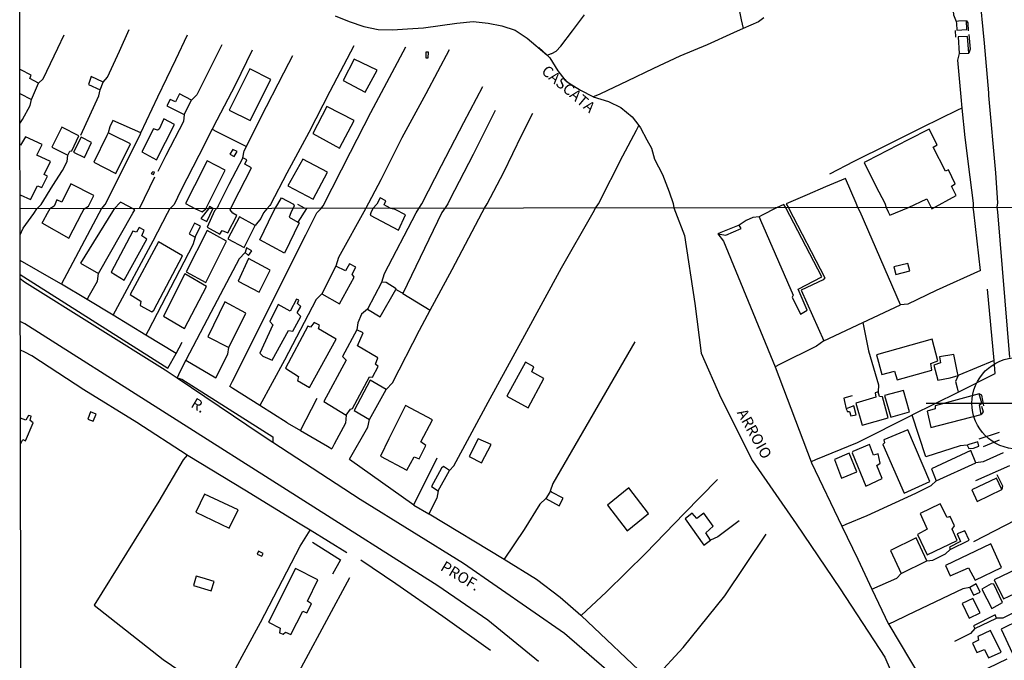
# Model space of a CAD drawing. Units: millimetres. Extents: x 180716 to 183131, y 1668736 to 1671511.
# Drawn here: x 180717 to 180943, y 1670849 to 1670996 of the extents above; entities that cross this region are included whole.
import ezdxf
from ezdxf.enums import TextEntityAlignment as Align

# ---------------------------------------------------------------- set-up
doc = ezdxf.new("R2010")
doc.units = ezdxf.units.MM
doc.header["$MEASUREMENT"] = 0
doc.header["$PDMODE"] = 34
doc.header["$PDSIZE"] = 21
for name, color, linetype in [('Pontos', 1, 'Continuous'), ('V-EDIFICACAO', 2, 'Continuous'), ('V-LOTE', 10, 'Continuous'), ('V-NOME_DOS_LOGRADOUROS', 7, 'Continuous'), ('V-QUADRA', 41, 'Continuous'), ('V-TALVEGUE', 7, 'Continuous'), ('V-TESTADA', 250, 'Continuous'), ('X-LIMITE_1000', 7, 'Continuous'), ('X-LIMITE_5000', 7, 'Continuous')]:
    doc.layers.add(name, color=color, linetype=linetype)

msp = doc.modelspace()

# ---------------------------------------------------------------- linework, layer by layer
at = {"layer": 'Pontos'}
for p in [(180949.52, 1671013.72), (180946.53, 1670908.36)]:
    msp.add_point(p, dxfattribs=at)
at = {"layer": 'V-EDIFICACAO'}
for points in [[(180932.43, 1670996.07), (180932.47, 1670995.57), (180932.6, 1670994.03), (180934.89, 1670994.2), (180934.77, 1670996.24), (180932.92, 1670996.11), (180932.43, 1670996.07)], [(180932.85, 1670992.5), (180933.11, 1670988.68), (180935.36, 1670988.76), (180935.02, 1670992.63), (180932.85, 1670992.5)], [(180794.13, 1670987.4), (180791.62, 1670982.47), (180796.68, 1670979.83), (180799.44, 1670984.85), (180794.13, 1670987.4)], [(180810.58, 1670988.97), (180810.58, 1670987.74), (180811.13, 1670987.74), (180811.18, 1670988.97), (180810.58, 1670988.97)], [(180765.43, 1670975.71), (180770.24, 1670973.33), (180774.95, 1670982.72), (180770.15, 1670985.19), (180765.43, 1670975.71)], [(180733.72, 1670983.4), (180733.08, 1670981.58), (180735.76, 1670980.34), (180736.48, 1670982.13), (180733.72, 1670983.4)], [(180754, 1670979.41), (180753.06, 1670977.62), (180751.83, 1670978.17), (180751.1, 1670976.69), (180755.06, 1670974.69), (180756.76, 1670978), (180754, 1670979.41)], [(180787.88, 1670976.56), (180784.61, 1670970.31), (180790.73, 1670966.99), (180794.09, 1670973.33), (180787.88, 1670976.56)], [(180748.94, 1670971.07), (180748.04, 1670971.37), (180745.37, 1670966.1), (180748.72, 1670964.31), (180752.85, 1670972.43), (180750.42, 1670973.67), (180749.32, 1670971.33), (180748.94, 1670971.07)], [(180726.96, 1670971.75), (180724.66, 1670967.21), (180728.36, 1670965.38), (180728.78, 1670966.27), (180729.25, 1670966.31), (180730.91, 1670969.8), (180726.96, 1670971.75)], [(180926.86, 1670953.06), (180932.41, 1670956.1), (180931.32, 1670958.24), (180932.16, 1670958.8), (180930.66, 1670961.97), (180929.94, 1670961.67), (180927.13, 1670967.2), (180928.02, 1670967.76), (180926.18, 1670971.29), (180921.42, 1670968.85), (180916.66, 1670966.41), (180911.9, 1670963.97), (180911.26, 1670963.67), (180913.99, 1670958.25), (180916.01, 1670954.32), (180916.32, 1670953.32), (180916.8, 1670952.32), (180917.14, 1670951.6), (180921.43, 1670953.32), (180925.65, 1670955.3), (180926.86, 1670953.06)], [(180731.42, 1670969.5), (180729.68, 1670966.02), (180732.14, 1670964.78), (180733.8, 1670968.23), (180731.42, 1670969.5)], [(180737.63, 1670970.48), (180737.33, 1670969.88), (180734.31, 1670963.76), (180739.37, 1670961.17), (180742.73, 1670967.93), (180738.5, 1670970.05), (180737.63, 1670970.48)], [(180717.37, 1670967.73), (180717.48, 1670967.66)], [(180765.56, 1670965.55), (180766.58, 1670965.04), (180767.22, 1670966.19), (180766.28, 1670966.65), (180765.56, 1670965.55)], [(180762.04, 1670952.54), (180760.35, 1670948.82), (180763.23, 1670947.18), (180763.8, 1670948.08), (180765.12, 1670947.5), (180767.16, 1670951.53), (180766.24, 1670952.06), (180765.61, 1670952.78), (180766.26, 1670954.06), (180770.56, 1670962.48), (180769, 1670963.29), (180769.47, 1670964.26), (180768.53, 1670964.71), (180765.36, 1670958.59), (180762.92, 1670953.71), (180762.72, 1670953.31)], [(180782.31, 1670964.44), (180778.87, 1670958.28), (180784.73, 1670955.22), (180788.01, 1670961.42), (180782.31, 1670964.44)], [(180758.2, 1670952.82), (180759.17, 1670952.31), (180760.04, 1670953.05), (180763.52, 1670959.92), (180764.52, 1670961.93), (180760.38, 1670964.04), (180757.43, 1670958.29), (180755.4, 1670954.27), (180757.71, 1670953.05)], [(180747.87, 1670961.55), (180747.49, 1670961.17), (180748.04, 1670960.91), (180748.26, 1670961.42), (180747.87, 1670961.55)], [(180910.99, 1670926.91), (180919.63, 1670930.97), (180910.39, 1670952.31), (180909.86, 1670953.31), (180909.43, 1670954.31), (180906.97, 1670960.01), (180902.38, 1670958.07), (180898.15, 1670956.21), (180893.36, 1670954.19), (180893.9, 1670953.28), (180902.21, 1670937.18), (180901.85, 1670936.7), (180896.83, 1670934.33), (180902.01, 1670922.69)], [(180732.07, 1670953.01), (180733.07, 1670953.67), (180734.3, 1670956.12), (180729.07, 1670958.73), (180726.96, 1670954.54), (180725.85, 1670955.07), (180725.19, 1670953.62), (180724.19, 1670952.99), (180723.63, 1670951.99), (180722.58, 1670950.12), (180722.38, 1670949.8), (180728.58, 1670946.26), (180731.55, 1670952.01)], [(180781.17, 1670950), (180781.46, 1670949.84), (180778.13, 1670942.87), (180772.47, 1670945.87), (180775.41, 1670952.08), (180775.98, 1670953.08), (180776.62, 1670954.08), (180777.41, 1670955.59), (180780.2, 1670954.09), (180780.31, 1670953.73), (180779.6, 1670952.09), (180779.19, 1670951.12)], [(180802.52, 1670953.13), (180801.52, 1670953.65), (180801.01, 1670953.92), (180801.43, 1670954.84), (180800.07, 1670955.53), (180799.36, 1670954.12), (180798.42, 1670953.12), (180797.99, 1670952.12), (180797.77, 1670951.6), (180804.29, 1670948.11), (180805.95, 1670951.66), (180803.52, 1670952.84)], [(180738.62, 1670952.41), (180731.28, 1670940.53), (180735.41, 1670938.17), (180743.31, 1670952.02), (180743.76, 1670952.81), (180742.37, 1670953.56), (180740.47, 1670954.58), (180739.02, 1670953.02)], [(180761.67, 1670953.14), (180760.93, 1670953.54), (180760.68, 1670953.05), (180758.88, 1670950.77), (180760.29, 1670950.09), (180761.63, 1670953.06)], [(180893.28, 1670953.28), (180892.83, 1670954), (180891.16, 1670953.28), (180887.71, 1670951.48), (180887.14, 1670951.18), (180887.47, 1670950.42), (180894.95, 1670933.21), (180894.72, 1670932.76), (180896.64, 1670928.83), (180898.18, 1670929.76), (180896.1, 1670934.55), (180901.54, 1670937.37)], [(180765.12, 1670946.16), (180768.83, 1670944.15), (180771.35, 1670949.23), (180767.77, 1670951.21), (180765.12, 1670946.16)], [(180738.29, 1670938.45), (180741.32, 1670936.66), (180746.5, 1670946.07), (180745.35, 1670946.83), (180745.86, 1670948.11), (180744.71, 1670948.75), (180744.11, 1670947.63), (180743.31, 1670947.89), (180738.29, 1670938.45)], [(180756.23, 1670947.28), (180757.6, 1670946.55), (180758.82, 1670949.04), (180757.44, 1670949.74), (180756.23, 1670947.28)], [(180877.68, 1670947.31), (180879.52, 1670947), (180883.05, 1670948.53), (180882.57, 1670949.26), (180878.33, 1670947.57), (180877.68, 1670947.31)], [(180755.55, 1670938.58), (180760.06, 1670936.12), (180764.83, 1670945.62), (180760.32, 1670948.08), (180755.55, 1670938.58)], [(180742.7, 1670933.34), (180745.13, 1670931.84), (180744.94, 1670930.81), (180747.66, 1670929.34), (180748.14, 1670929.72), (180754.72, 1670942.23), (180749.19, 1670945.43), (180742.7, 1670933.34)], [(180769.43, 1670944.05), (180769.05, 1670942.96), (180769.88, 1670942.32), (180770.58, 1670943.41), (180769.43, 1670944.05)], [(180769.88, 1670941.62), (180767.45, 1670936.41), (180772.34, 1670933.85), (180774.84, 1670938.93), (180769.88, 1670941.62)], [(180789.93, 1670939.83), (180789.92, 1670939.82), (180786.7, 1670933.47), (180790.79, 1670931.23), (180794.15, 1670937.3), (180793.67, 1670938.01), (180794.47, 1670939.64), (180793.06, 1670940.41), (180792.11, 1670938.81), (180789.95, 1670939.82), (180789.93, 1670939.83)], [(180918.1, 1670939.67), (180918.55, 1670937.97), (180921.75, 1670938.77), (180921.33, 1670940.47), (180918.1, 1670939.67)], [(180755.23, 1670938.07), (180750.31, 1670928.41), (180755.14, 1670925.57), (180760.22, 1670935.16), (180755.23, 1670938.07)], [(180803.69, 1670934.52), (180803.78, 1670934.68), (180801.46, 1670936.14), (180800.48, 1670936.22), (180800.44, 1670936.14), (180797.19, 1670930.01), (180800.13, 1670928.25)], [(180764.44, 1670931.68), (180760.51, 1670923.62), (180765.34, 1670921.15), (180769.24, 1670929.08), (180764.44, 1670931.68)], [(180775.41, 1670926.37), (180772.44, 1670919.91), (180773.17, 1670919.2), (180775.28, 1670918.24), (180779.06, 1670925.09), (180780.02, 1670924.93), (180781.84, 1670928.32), (180781.04, 1670929.15), (180781.87, 1670930.62), (180781.1, 1670931.26), (180781.39, 1670932.03), (180780.91, 1670932.25), (180779.41, 1670929.56), (180776.66, 1670931.04), (180774.77, 1670927.17), (180775.41, 1670926.37)], [(180785.97, 1670925.5), (180786.16, 1670926.27), (180784.94, 1670926.94), (180784.11, 1670925.82), (180783.5, 1670926.11), (180778.32, 1670916.45), (180781.33, 1670914.5), (180781.07, 1670913.61), (180783.86, 1670912.01), (180789.99, 1670923.07), (180785.97, 1670925.5)], [(180791.47, 1670919.14), (180792.27, 1670918.28), (180787.15, 1670908.75), (180792.3, 1670905.64), (180793.26, 1670906.99), (180793.74, 1670907.15), (180797.67, 1670914.44), (180798.34, 1670914.37), (180799.65, 1670916.81), (180799.01, 1670917.38), (180799.59, 1670918.79), (180794.86, 1670921.54), (180796.17, 1670924.54), (180794.76, 1670925.25), (180791.47, 1670919.14)], [(180914.13, 1670919.52), (180915.32, 1670915.01), (180918.23, 1670915.72), (180918.9, 1670913.74), (180926.83, 1670915.97), (180926.61, 1670917.48), (180928.21, 1670918.08), (180926.93, 1670923.07), (180914.13, 1670919.52)], [(180932.86, 1670914.75), (180932.73, 1670915.37), (180931.88, 1670919.59), (180928.62, 1670919.01), (180928.81, 1670917.67), (180927.28, 1670917.13), (180928.17, 1670913.64), (180931.06, 1670914.18)], [(180829.2, 1670910.03), (180834.06, 1670907.34), (180837.71, 1670914.06), (180834.96, 1670915.56), (180835.4, 1670916.71), (180833.45, 1670917.8), (180829.2, 1670910.03)], [(180797.83, 1670913.67), (180794.12, 1670906.7), (180797.64, 1670904.62), (180801.51, 1670911.5), (180797.83, 1670913.67)], [(180909.37, 1670908.39), (180910.81, 1670903.34), (180916.79, 1670905.04), (180915.48, 1670909.87), (180914.84, 1670909.9), (180914.49, 1670910.99), (180913.78, 1670910.76), (180913.94, 1670909.8), (180909.37, 1670908.39)], [(180915.99, 1670910.15), (180917.4, 1670905.2), (180921.68, 1670906.44), (180920.31, 1670911.27), (180915.99, 1670910.15)], [(180927.57, 1670907.76), (180927.63, 1670907.12), (180925.77, 1670906.54), (180926.61, 1670902.8), (180938.15, 1670905.77), (180937.8, 1670907.98), (180938.28, 1670908.39), (180937.73, 1670910.51), (180927.57, 1670907.76)], [(180802.27, 1670900.5), (180802.11, 1670900.21), (180800.2, 1670896.24), (180806.24, 1670893.01), (180807.9, 1670896.05), (180809.02, 1670895.6), (180810.62, 1670898.64), (180809.44, 1670899.54), (180812.09, 1670904.56), (180805.89, 1670907.85), (180802.27, 1670900.5)], [(180907.13, 1670907.12), (180907.28, 1670906.75), (180907.39, 1670906.48), (180907.93, 1670906.48), (180908.25, 1670905.48), (180909.47, 1670905.71), (180908.92, 1670907.76), (180907.94, 1670907.41), (180907.13, 1670907.12)], [(180733.55, 1670906.38), (180732.95, 1670904.75), (180734.19, 1670904.27), (180734.83, 1670905.87), (180733.55, 1670906.38)], [(180915.83, 1670899.95), (180915.96, 1670899.25), (180915.57, 1670898.87), (180920.5, 1670887.74), (180926.35, 1670890.39), (180921.33, 1670902.26), (180915.83, 1670899.95)], [(180822.64, 1670900.18), (180820.53, 1670896.18), (180823.38, 1670894.71), (180825.59, 1670898.87), (180822.64, 1670900.18)], [(180908.67, 1670897.27), (180908.51, 1670896.95), (180911.67, 1670889.34), (180915.41, 1670891.09), (180914.2, 1670894.1), (180914.93, 1670894.58), (180914.49, 1670896.72), (180913.43, 1670896.47), (180912.5, 1670898.9), (180908.67, 1670897.27)], [(180934.92, 1670898.74), (180935.36, 1670898), (180936.42, 1670898.03), (180937.64, 1670898.51), (180937.41, 1670899.51), (180935.36, 1670898.88), (180934.92, 1670898.74)], [(180907.87, 1670896.91), (180904.45, 1670895.44), (180906.08, 1670891.16), (180909.59, 1670892.6), (180907.87, 1670896.91)], [(180926.73, 1670893.33), (180927.85, 1670890.55), (180936.97, 1670894.71), (180935.82, 1670897.49), (180926.73, 1670893.33)], [(180814.2, 1670893.49), (180811.9, 1670889.27), (180813.43, 1670888.28), (180816.06, 1670892.95), (180814.65, 1670893.81), (180814.2, 1670893.49)], [(180935.98, 1670888.5), (180937.22, 1670885.79), (180942.88, 1670888.54), (180941.67, 1670891.19), (180935.98, 1670888.5)], [(180759.71, 1670887.48), (180757.73, 1670883.36), (180765.4, 1670879.71), (180767.45, 1670883.93), (180759.71, 1670887.48)], [(180839.18, 1670888.15), (180839.08, 1670887.98), (180838.19, 1670886.46), (180841.19, 1670884.8), (180842.12, 1670886.55), (180839.49, 1670887.98), (180839.18, 1670888.15)], [(180857.21, 1670888.98), (180852.35, 1670884.99), (180856.83, 1670879.1), (180861.75, 1670883.04), (180857.21, 1670888.98)], [(180928.72, 1670885.31), (180924.14, 1670883.04), (180925.74, 1670879.42), (180923.5, 1670878.21), (180925.74, 1670873.54), (180932.68, 1670876.83), (180931.47, 1670879.49), (180932.07, 1670880.19), (180931.05, 1670882.33), (180930.38, 1670882.14), (180928.72, 1670885.31)], [(180871.76, 1670883.13), (180870.16, 1670881.82), (180874.48, 1670875.78), (180876.02, 1670876.96), (180874.93, 1670878.62), (180876.56, 1670880.13), (180874.45, 1670883.13), (180872.85, 1670881.92), (180871.76, 1670883.13)], [(180932.68, 1670878.37), (180933.39, 1670876.61), (180930.89, 1670875.33), (180931.05, 1670874.82), (180935.37, 1670876.93), (180934.38, 1670879.1), (180932.68, 1670878.37)], [(180917.33, 1670874.56), (180919.79, 1670869.29), (180925.71, 1670872.2), (180923.25, 1670877.44), (180917.33, 1670874.56)], [(180929.96, 1670871.14), (180931.05, 1670868.74), (180935.24, 1670870.56), (180936.78, 1670867.75), (180942.82, 1670870.66), (180940.36, 1670876.1), (180929.96, 1670871.14)], [(180772.15, 1670874.37), (180771.83, 1670873.7), (180772.92, 1670873.22), (180773.21, 1670873.89), (180772.15, 1670874.37)], [(180774.42, 1670858.13), (180777.14, 1670856.75), (180777.01, 1670855.66), (180777.81, 1670855.34), (180778.32, 1670855.82), (180779.54, 1670855.28), (180782.35, 1670860.59), (180783.28, 1670860.2), (180784.3, 1670862.28), (180783.38, 1670862.92), (180785.81, 1670867.85), (180780.63, 1670870.4), (180774.42, 1670858.13)], [(180941.16, 1670867.85), (180943.3, 1670863.47), (180945.89, 1670864.68), (180946.66, 1670863.98), (180950.78, 1670866.02), (180948.32, 1670871.3), (180941.16, 1670867.85)], [(180757.82, 1670868.65), (180757.22, 1670866.5), (180761.31, 1670865.29), (180761.98, 1670867.46), (180759.23, 1670868.29), (180757.82, 1670868.65)], [(180937.03, 1670866.86), (180935.56, 1670866.09), (180936.42, 1670864.33), (180937.96, 1670865), (180937.03, 1670866.86)], [(180940.48, 1670866.92), (180938.31, 1670865.7), (180940.58, 1670861.2), (180943.07, 1670862.6), (180941.06, 1670866.82), (180940.48, 1670866.92)], [(180936.26, 1670863.56), (180933.8, 1670862.35), (180935.4, 1670858.99), (180937.93, 1670860.2), (180936.26, 1670863.56)], [(180936.42, 1670857.29), (180936.68, 1670856.65), (180941.7, 1670859.02), (180941.38, 1670859.76), (180936.42, 1670857.29)], [(180947.1, 1670858.64), (180942.72, 1670856.46), (180945.35, 1670850.93), (180950.4, 1670853.46), (180950.14, 1670854), (180949.53, 1670854.06), (180947.1, 1670858.64)], [(180940.32, 1670856.21), (180937.38, 1670854.77), (180937.54, 1670853.94), (180936.2, 1670853.26), (180937.19, 1670851.12), (180938.89, 1670851.83), (180939.88, 1670849.87), (180942.72, 1670851.22), (180940.32, 1670856.21)]]:
    msp.add_lwpolyline(points, close=True, dxfattribs=at)
for points in [[(180717.34, 1670979.52), (180719.99, 1670978.13), (180721.63, 1670981.91), (180719.65, 1670982.94), (180719.9, 1670983.75), (180717.57, 1670984.94), (180717.34, 1670985.01)], [(180717.39, 1670956.22), (180719.77, 1670955.2), (180721.36, 1670958.34), (180722.36, 1670957.9), (180723.64, 1670960.56), (180722.92, 1670960.89), (180724.34, 1670963.87), (180721.25, 1670965.32), (180722.42, 1670967.79), (180718.63, 1670969.55), (180717.48, 1670967.66)], [(180717.48, 1670899), (180717.98, 1670900.03), (180718.61, 1670899.71), (180720.41, 1670903.89), (180719.71, 1670904.43), (180719.93, 1670905.39), (180719.35, 1670905.55), (180718.68, 1670904.46), (180717.47, 1670904.97)]]:
    msp.add_lwpolyline(points, dxfattribs=at)
at = {"layer": 'V-LOTE'}
for points in [[(180930.52, 1671013.38), (180931.21, 1671004.88), (180931.83, 1670997.57), (180932.43, 1670996.07)], [(180880.21, 1671010.74), (180881.59, 1671003.6), (180883.02, 1670996.41), (180883.25, 1670995.43), (180883.48, 1670994.43)], [(180888.25, 1670996.88), (180887.03, 1670995.99), (180883.48, 1670994.43)], [(180736.48, 1670982.13), (180737.44, 1670983.26), (180740.19, 1670989.25), (180742.43, 1670994.2)], [(180883.48, 1670994.43), (180881.3, 1670993.47), (180875.18, 1670990.72), (180868.91, 1670988.12), (180862.89, 1670985.26), (180856.82, 1670982.35), (180850.75, 1670979.44), (180850.37, 1670979.29), (180849.06, 1670978.75)], [(180932.19, 1670993.96), (180932.25, 1670992.48)], [(180721.63, 1670981.91), (180722.71, 1670982.88), (180726.06, 1670989.89), (180727.49, 1670993)], [(180745.14, 1670970.5), (180749.05, 1670978.77), (180753.13, 1670987.34), (180755.83, 1670993)], [(180763.74, 1670990.71), (180758.02, 1670979.17), (180756.76, 1670978)], [(180770.73, 1670989.44), (180766.8, 1670981.43), (180762.57, 1670973.37), (180761.52, 1670971.32)], [(180794.04, 1670990.46), (180788.53, 1670979.96), (180783.68, 1670970.58), (180778.63, 1670961.2), (180774.9, 1670954.04)], [(180786.43, 1670953.06), (180787.03, 1670953.75), (180793.28, 1670966.03), (180797.97, 1670975.16), (180802.87, 1670984.34), (180805.98, 1670990.26)], [(180815.94, 1670989.54), (180810.58, 1670979.44), (180805.07, 1670969.34), (180800.22, 1670959.7), (180796.75, 1670952.99)], [(180769.4, 1670967.35), (180772.72, 1670973.99), (180777.97, 1670984.24), (180779.14, 1670986.48), (180780.06, 1670988.27)], [(180933.11, 1670988.68), (180932.72, 1670987.16)], [(180932.72, 1670987.16), (180933.5, 1670978.78), (180933.74, 1670976.17)], [(180731.32, 1670969.92), (180735.5, 1670978.97), (180735.76, 1670980.34)], [(180809, 1670953.13), (180809.7, 1670954.14), (180814.15, 1670962.98), (180819.3, 1670972.82), (180823.69, 1670981.13)], [(180717.36, 1670972.64), (180717.91, 1670973.55), (180719.69, 1670976.75), (180719.99, 1670978.13)], [(180932.74, 1670975.68), (180924.64, 1670971.73), (180916.83, 1670967.8), (180908.92, 1670963.87), (180903.31, 1670960.96)], [(180933.74, 1670976.17), (180932.74, 1670975.68)], [(180933.74, 1670976.17), (180934.37, 1670969.4), (180935.59, 1670960.32), (180936.34, 1670954.36), (180936.33, 1670953.36)], [(180755.06, 1670974.69), (180754.91, 1670973.09), (180750.84, 1670965.27), (180749, 1670961.6)], [(180826.55, 1670975.6), (180821.5, 1670965.5), (180816.09, 1670955.2), (180815.62, 1670954.15), (180815, 1670953.27)], [(180824.07, 1670953.16), (180824.67, 1670954.16), (180828.49, 1670961.47), (180832.67, 1670969.99), (180835.17, 1670974.99)], [(180745.14, 1670970.5), (180738.72, 1670973.33), (180738, 1670971.88), (180737.63, 1670970.48)], [(180761.52, 1670971.32), (180758.44, 1670965.31), (180754.31, 1670957.25), (180752.75, 1670954.04), (180751.8, 1670953.04)], [(180761.52, 1670971.32), (180762.52, 1670970.82), (180769.4, 1670967.35)], [(180849.59, 1670953.21), (180850.23, 1670954.21), (180855.88, 1670965.18), (180858.98, 1670971.12), (180859.51, 1670972.14)], [(180736.05, 1670953.01), (180736.91, 1670954.01), (180740.84, 1670961.73), (180745.02, 1670970.25), (180745.14, 1670970.5)], [(180768.53, 1670964.71), (180768.88, 1670966.32), (180769.4, 1670967.35)], [(180721.26, 1670952.99), (180722.19, 1670953.99), (180724.89, 1670958.39), (180727.09, 1670961.81), (180728.16, 1670963.92), (180728.36, 1670965.38)], [(180748.29, 1670960.27), (180744.72, 1670953.03)], [(180726.91, 1670935.69), (180735.52, 1670952.01), (180736.05, 1670953.01)], [(180738.73, 1670928.57), (180739.27, 1670929.57), (180747.94, 1670945.68), (180751.28, 1670952.04), (180751.8, 1670953.04)], [(180765.54, 1670912.23), (180766.14, 1670913.42), (180783.05, 1670947.06), (180785.54, 1670952.1), (180786.43, 1670953.06)], [(180774.06, 1670953.02), (180773.31, 1670952.08), (180772.72, 1670950.8), (180771.35, 1670949.23)], [(180774.9, 1670954.04), (180774.76, 1670953.77), (180774.06, 1670953.02)], [(180783.16, 1670953.09), (180781.17, 1670950)], [(180782.86, 1670953.09), (180781.19, 1670954.01)], [(180800.48, 1670936.22), (180801.08, 1670938.14), (180808.33, 1670952.14), (180809, 1670953.13)], [(180815, 1670953.27), (180814.23, 1670952.15), (180805.27, 1670933.6)], [(180811.61, 1670929.73), (180816.62, 1670939.08), (180823.54, 1670952.16), (180824.07, 1670953.16)], [(180816.06, 1670892.95), (180817.02, 1670894.03), (180824.93, 1670908.61), (180833.3, 1670924.04), (180841.75, 1670939.47), (180849.02, 1670952.21), (180849.59, 1670953.21)], [(180938.01, 1670938.86), (180936.45, 1670952.36), (180936.33, 1670953.36)], [(180717.4, 1670947.08), (180718.11, 1670948.59), (180720.55, 1670951.99), (180721.26, 1670952.99)], [(180796.75, 1670952.99), (180790.49, 1670941.82), (180789.93, 1670939.83)], [(180887.14, 1670951.18), (180885.71, 1670951.01), (180884.19, 1670950.37), (180882.57, 1670949.26)], [(180757.6, 1670946.55), (180757.05, 1670944.78), (180746.78, 1670925.03), (180746.26, 1670924.03)], [(180877.68, 1670947.31), (180878.93, 1670945.57), (180890.84, 1670916.75)], [(180769.05, 1670942.96), (180767.69, 1670941.54), (180761.23, 1670929.25), (180755.49, 1670918.25)], [(180726.91, 1670935.69), (180725.67, 1670936.44), (180717.42, 1670941.16)], [(180717.42, 1670937.93), (180751.32, 1670916.43)], [(180732.76, 1670932.17), (180733.32, 1670933.17), (180735.14, 1670936.44), (180735.41, 1670938.17)], [(180938.01, 1670938.86), (180927.8, 1670934.28), (180921.35, 1670931.1)], [(180732.76, 1670932.17), (180726.91, 1670935.69)], [(180786.7, 1670933.47), (180785.42, 1670932.18), (180778.11, 1670918.28), (180772.48, 1670907.83)], [(180805.27, 1670933.6), (180805.09, 1670933.71), (180803.69, 1670934.52)], [(180805.27, 1670933.6), (180811.61, 1670929.73)], [(180941.11, 1670918.16), (180939.62, 1670934.58)], [(180738.73, 1670928.57), (180732.76, 1670932.17)], [(180921.35, 1670931.1), (180919.63, 1670930.97)], [(180746.26, 1670924.03), (180738.73, 1670928.57)], [(180797.19, 1670930.01), (180795.83, 1670928.82), (180794.95, 1670926.85), (180794.76, 1670925.25)], [(180801.51, 1670911.5), (180802.92, 1670913.04), (180809.17, 1670925.18), (180811.61, 1670929.73)], [(180910.99, 1670926.91), (180912.25, 1670920.42), (180914.59, 1670912.64)], [(180753.22, 1670919.83), (180746.26, 1670924.03)], [(180753.22, 1670919.83), (180754.65, 1670922.39)], [(180858.59, 1670922.51), (180839.79, 1670889.98), (180839.18, 1670888.15)], [(180902.01, 1670922.69), (180900.31, 1670921.45), (180891.84, 1670917.25), (180890.84, 1670916.75)], [(180755.73, 1670896.48), (180744.21, 1670903.93), (180732.02, 1670911.42), (180720.06, 1670919.29), (180718.45, 1670920.14), (180717.45, 1670920.57)], [(180751.32, 1670916.43), (180753.22, 1670919.83)], [(180755.49, 1670918.25), (180762.37, 1670914.2), (180765.11, 1670919.62), (180765.34, 1670921.15)], [(180755.49, 1670918.25), (180754.09, 1670915.56), (180753.5, 1670914.19)], [(180941.11, 1670918.16), (180933.06, 1670914.83), (180932.86, 1670914.75)], [(180941.38, 1670915.18), (180941.11, 1670918.16)], [(180890.84, 1670916.75), (180890.86, 1670916.7), (180899.1, 1670894.94)], [(180932.86, 1670914.75), (180932.29, 1670913.37), (180932.63, 1670911.93)], [(180932.86, 1670910.93), (180932.87, 1670910.93), (180941.38, 1670915.18)], [(180753.5, 1670914.19), (180754.57, 1670913.93), (180775.47, 1670900.68), (180775.47, 1670899.41)], [(180914.59, 1670912.64), (180914.49, 1670910.99)], [(180772.48, 1670907.83), (180766.24, 1670911.79), (180765.54, 1670912.23)], [(180908.51, 1670910.04), (180906.64, 1670909.51), (180906.77, 1670908.75), (180907.13, 1670907.12)], [(180922.31, 1670905.65), (180922.28, 1670905.74), (180932.86, 1670910.93)], [(180932.63, 1670911.93), (180932.86, 1670910.93)], [(180778.73, 1670903.87), (180772.48, 1670907.83)], [(180781.82, 1670902.08), (180785.6, 1670909.57)], [(180792.3, 1670905.64), (180792.14, 1670903.83), (180789.53, 1670898.94), (180789, 1670897.94)], [(180922.31, 1670905.65), (180909.66, 1670899.31), (180900.1, 1670895.35), (180899.1, 1670894.94)], [(180934.92, 1670898.74), (180933.36, 1670898.61), (180925.45, 1670896.04), (180922.31, 1670905.65)], [(180778.73, 1670903.87), (180781.82, 1670902.08)], [(180793.07, 1670895.54), (180797.28, 1670902.87), (180797.64, 1670904.62)], [(180781.82, 1670902.08), (180788, 1670898.52), (180789, 1670897.94)], [(180942.31, 1670901.69), (180937.61, 1670900.09)], [(180942.31, 1670899.93), (180938.6, 1670898.33)], [(180755.73, 1670896.48), (180754.81, 1670895.4), (180749.22, 1670885.91), (180734.43, 1670862.02), (180750.23, 1670849.55), (180763.21, 1670840.7)], [(180784.01, 1670879.21), (180781.71, 1670880.63), (180768.98, 1670888.42), (180756.02, 1670896.29), (180755.73, 1670896.48)], [(180943.19, 1670896.95), (180938.61, 1670894.88)], [(180793.07, 1670895.54), (180807.81, 1670885.01)], [(180807.81, 1670885.01), (180813.2, 1670895.86)], [(180899.1, 1670894.94), (180899.19, 1670894.7), (180906.17, 1670880.16)], [(180938.61, 1670894.88), (180936.97, 1670894.71)], [(180936.92, 1670890.61), (180944.76, 1670894.05)], [(180877.56, 1670890.87), (180869.95, 1670883.08), (180861.12, 1670873.91), (180852.06, 1670865.05), (180846.27, 1670859.62)], [(180926.69, 1670889.45), (180927.85, 1670890.55)], [(180813.43, 1670888.28), (180813.13, 1670886.61), (180811.25, 1670883.01)], [(180906.17, 1670880.16), (180907.17, 1670880.58), (180911.94, 1670882.6), (180923.14, 1670887.72), (180926.69, 1670889.45)], [(180838.19, 1670886.46), (180836.77, 1670885.23), (180833.17, 1670879.35), (180828.58, 1670872.55)], [(180807.81, 1670885.01), (180807.83, 1670885), (180811.25, 1670883.01)], [(180811.25, 1670883.01), (180811.38, 1670882.94), (180828.58, 1670872.55)], [(180882.53, 1670881.4), (180877.68, 1670877.66), (180876.02, 1670876.96)], [(180947.35, 1670882.17), (180946.04, 1670881.49), (180936.38, 1670876.51)], [(180763.21, 1670840.7), (180772.59, 1670857.99), (180781.73, 1670875.53), (180784.01, 1670879.21)], [(180792.45, 1670873.98), (180784.01, 1670879.21)], [(180906.17, 1670880.16), (180909.82, 1670872.55), (180913.07, 1670865.7)], [(180784.59, 1670876.5), (180790.95, 1670872.39), (180789.14, 1670869.09)], [(180862.42, 1670844.35), (180863.34, 1670845.35), (180869.72, 1670852.29), (180879.24, 1670864.13), (180888.76, 1670878.34)], [(180930, 1670873.78), (180931.05, 1670874.82)], [(180825.48, 1670851.6), (180814.51, 1670859.39), (180803.69, 1670866.88), (180795.62, 1670872.3)], [(180828.58, 1670872.55), (180836, 1670867.97), (180841.43, 1670863.85), (180846.17, 1670859.72), (180846.27, 1670859.62)], [(180925.71, 1670872.2), (180927.07, 1670872.37)], [(180927.07, 1670872.37), (180930, 1670873.78)], [(180793.08, 1670868.29), (180777.19, 1670838.84), (180769.08, 1670823.6)], [(180913.07, 1670865.7), (180918.76, 1670868.23)], [(180918.76, 1670868.23), (180919.79, 1670869.29)], [(180913.07, 1670865.7), (180916.91, 1670857.63)], [(180933.93, 1670865.77), (180921.21, 1670859.68), (180917.91, 1670858.11)], [(180935.56, 1670866.09), (180933.93, 1670865.77)], [(180954.5, 1670864.69), (180943.16, 1670859.04)], [(180846.27, 1670859.62), (180862.42, 1670844.35)], [(180917.91, 1670858.11), (180916.91, 1670857.63)], [(180943.16, 1670859.04), (180941.7, 1670859.02)], [(180916.91, 1670857.63), (180916.93, 1670857.58), (180926.64, 1670841.23), (180944.1, 1670849.69)], [(180936.68, 1670856.65), (180935.69, 1670855.51)], [(180935.69, 1670855.51), (180932.06, 1670853.65)]]:
    msp.add_lwpolyline(points, dxfattribs=at)
at = {"layer": 'V-QUADRA'}
for points in [[(180944.71, 1670918.9), (180941.95, 1670952.37), (180941.87, 1670953.37), (180942, 1670954.37), (180941.53, 1670961.33), (180939.95, 1670979.06), (180939.9, 1670979.65), (180938.93, 1670991.07), (180937.81, 1671002.92)], [(180717.42, 1670937), (180718.42, 1670936.29), (180750.72, 1670916.07), (180753.5, 1670914.19), (180772.73, 1670901.2), (180775.47, 1670899.41), (180795.51, 1670886.33), (180819.21, 1670871.62), (180842.45, 1670855.53), (180863.39, 1670837.44)], [(180836.5, 1670849.09), (180824.8, 1670858.59), (180813.33, 1670866.41), (180718.44, 1670926.63), (180717.43, 1670927.16)]]:
    msp.add_lwpolyline(points, dxfattribs=at)
at = {"layer": 'V-TALVEGUE'}
for points in [[(180789.77, 1670997.36), (180792.99, 1670996.08), (180796.34, 1670994.93), (180799.66, 1670994.24), (180802.91, 1670994.16), (180806.41, 1670994.34), (180810.09, 1670994.62), (180813.9, 1670995.16), (180817.71, 1670995.7), (180821.49, 1670996.03), (180824.94, 1670995.7), (180828.08, 1670995.06), (180831.12, 1670994.06), (180833.88, 1670992.25), (180838.35, 1670988.42), (180839.1, 1670987.73), (180840.94, 1670984.72), (180842.5, 1670982.65), (180843.5, 1670981.91), (180846.08, 1670980.25), (180848.94, 1670978.79), (180849.06, 1670978.75), (180852.52, 1670977.64), (180855.36, 1670976.29), (180857.97, 1670974.17), (180859.51, 1670972.14), (180859.91, 1670971.62), (180861.34, 1670968.88), (180862.44, 1670966.94), (180863.13, 1670964.43), (180864.94, 1670960.88), (180866.5, 1670956.95), (180867.41, 1670954.24), (180867.57, 1670953.24), (180867.96, 1670952.24), (180870.02, 1670946.9), (180872.35, 1670931.32), (180873.84, 1670919.86), (180878.39, 1670909.62), (180885.61, 1670895.11), (180895.66, 1670880.67), (180905.79, 1670865.77), (180916, 1670850.03), (180920.93, 1670838.72)], [(180838.43, 1670988.35), (180839.43, 1670988.69), (180839.5, 1670988.71), (180840.53, 1670989.2), (180841.6, 1670990.42), (180844.31, 1670993.87), (180847.02, 1670997.55)], [(180838.43, 1670988.35), (180836.54, 1670990.08), (180838.35, 1670988.42)], [(180838.35, 1670988.42), (180838.43, 1670988.35)]]:
    msp.add_lwpolyline(points, dxfattribs=at)
at = {"layer": 'V-TESTADA'}
for points in [[(180934.77, 1670996.24), (180935.12, 1670995.75)], [(180935.12, 1670995.75), (180935.2, 1670993.91)], [(180935.35, 1670993.07), (180935.65, 1670989.72)], [(180935.65, 1670989.72), (180935.36, 1670988.76)], [(180938.3, 1670910.2), (180937.73, 1670910.51)], [(180938.78, 1670907.76), (180938.3, 1670910.2)], [(180938.59, 1670906.41), (180938.15, 1670905.77)], [(180938.27, 1670907.71), (180938.59, 1670906.41)], [(180941.77, 1670892.01), (180943.03, 1670889.41)], [(180943.03, 1670889.41), (180942.88, 1670888.54)]]:
    msp.add_lwpolyline(points, dxfattribs=at)
at = {"layer": 'X-LIMITE_1000'}
msp.add_line((183127.73, 1670956.95), (180717.39, 1670952.99), dxfattribs=at)
at = {"layer": 'X-LIMITE_5000'}
msp.add_lwpolyline([(180717.83, 1670702.11), (180717.48, 1670899), (180717.48, 1670899.01), (180717.47, 1670904.97), (180717.47, 1670904.98), (180717.44, 1670920.67), (180717.43, 1670927.27), (180717.43, 1670927.28), (180717.42, 1670931.93), (180717.42, 1670931.94), (180717.41, 1670936.92), (180717.41, 1670936.93), (180717.41, 1670941.11), (180717.4, 1670947.6), (180717.39, 1670952.99), (180717.38, 1670956.28), (180717.38, 1670956.29), (180717.36, 1670967.47), (180717.36, 1670967.48), (180717.35, 1670972.54), (180717.34, 1670979.52), (180717.34, 1670979.53), (180717.33, 1670984.62), (180717.33, 1670984.63), (180717.29, 1671009.04)], dxfattribs=at)

# ---------------------------------------------------------------- texts
at = {"layer": 'V-NOME_DOS_LOGRADOUROS'}
for s, rotation, p in [('CASCATA', 320, (180836.45, 1670983.71)), ('R.', 329, (180756.01, 1670906.97)), ('ARROIO', 299, (180881.28, 1670905.84)), ('PROF.', 329, (180813.35, 1670869.47))]:
    msp.add_text(s, height=2.5, rotation=rotation, dxfattribs=at).set_placement(p, align=Align.BOTTOM_LEFT)

doc.saveas('drawing.dxf')
